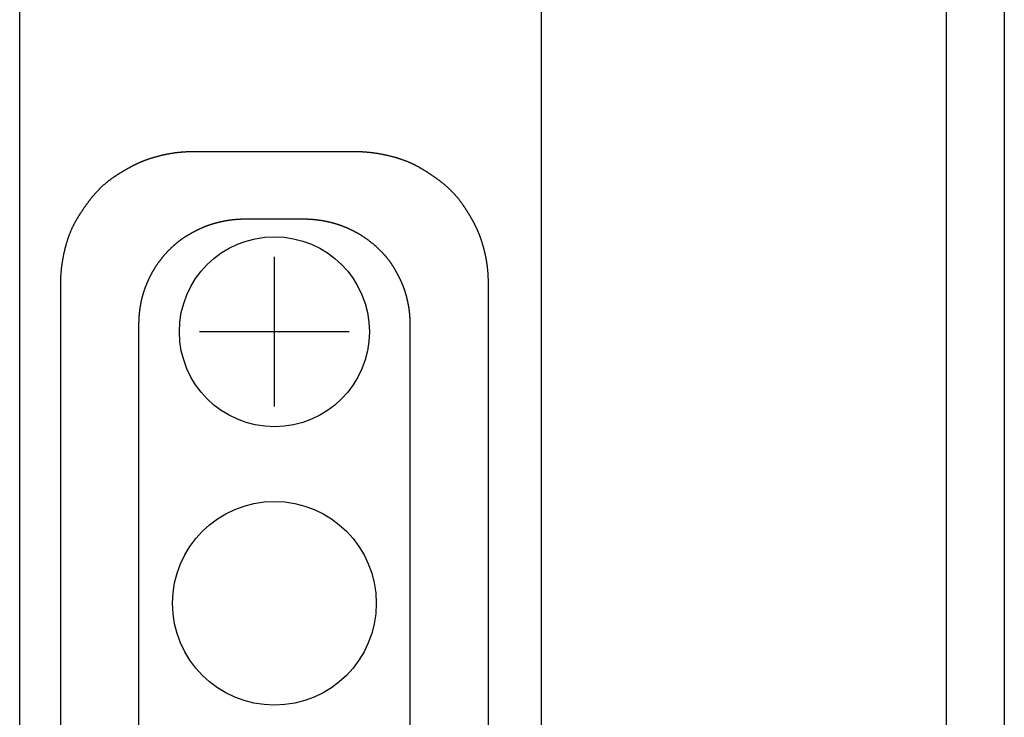
# Model space of a CAD drawing. Extents: x -1250 to 1450, y -1874 to 2139.
# Drawn here: x -870 to -833, y -656 to -630 of the extents above; entities that cross this region are included whole.
import ezdxf

# ---------------------------------------------------------------- set-up
doc = ezdxf.new("R2010")
doc.units = 0
doc.header["$LTSCALE"] = 190.5
doc.header["$MEASUREMENT"] = 0
doc.layers.add('DATA', color=7, linetype='CONTINUOUS')

msp = doc.modelspace()

# ---------------------------------------------------------------- linework, layer by layer
at = {"layer": 'DATA', "color": 7, "linetype": 'Continuous'}
for p, q in [((-869.5, -669), (-869.5, -289)), ((-850, -669), (-850, -289)), ((-834.864, -661.293), (-834.864, -297.284)), ((-832.707, -299.442), (-832.707, -659.135)), ((-856.958, -634.524), (-863.004, -634.524)), ((-858.885, -637.046), (-861.077, -637.046)), ((-859.981, -644.047), (-859.981, -638.455)), ((-867.977, -639.435), (-867.977, -663.374)), ((-851.985, -663.374), (-851.985, -639.435)), ((-865.055, -640.975), (-865.055, -661.835)), ((-857.185, -641.251), (-862.777, -641.251)), ((-854.907, -661.835), (-854.907, -640.975))]:
    msp.add_line(p, q, dxfattribs=at)
at = {"layer": 'DATA', "color": 7, "linetype": 'Continuous', "flags": 128}
for points in [[(-863.004, -634.524), (-863.023, -634.524), (-863.041, -634.524), (-863.06, -634.525), (-863.078, -634.525), (-863.097, -634.525), (-863.115, -634.525), (-863.134, -634.526), (-863.152, -634.526), (-863.171, -634.527), (-863.189, -634.527), (-863.208, -634.528), (-863.226, -634.529), (-863.245, -634.529), (-863.263, -634.53), (-863.281, -634.531), (-863.3, -634.532), (-863.318, -634.533), (-863.336, -634.534), (-863.355, -634.535), (-863.373, -634.537), (-863.391, -634.538), (-863.409, -634.539), (-863.427, -634.541), (-863.446, -634.542), (-863.464, -634.544), (-863.482, -634.545), (-863.5, -634.547), (-863.518, -634.549), (-863.536, -634.55), (-863.554, -634.552), (-863.572, -634.554), (-863.59, -634.556), (-863.608, -634.558), (-863.626, -634.56), (-863.644, -634.562), (-863.662, -634.565), (-863.679, -634.567), (-863.697, -634.569), (-863.715, -634.572), (-863.733, -634.574), (-863.751, -634.577), (-863.768, -634.579), (-863.786, -634.582), (-863.804, -634.585), (-863.822, -634.587), (-863.839, -634.59), (-863.857, -634.593), (-863.875, -634.596), (-863.892, -634.599), (-863.91, -634.602), (-863.927, -634.605), (-863.945, -634.608), (-863.962, -634.612), (-863.98, -634.615), (-863.997, -634.619), (-864.015, -634.622), (-864.032, -634.626), (-864.05, -634.629), (-864.067, -634.633), (-864.084, -634.636), (-864.102, -634.64), (-864.119, -634.644), (-864.136, -634.648), (-864.154, -634.652), (-864.171, -634.656), (-864.188, -634.66), (-864.205, -634.664), (-864.222, -634.668), (-864.239, -634.672), (-864.256, -634.677), (-864.273, -634.681), (-864.289, -634.685), (-864.306, -634.689), (-864.323, -634.694), (-864.339, -634.698), (-864.356, -634.702), (-864.372, -634.707), (-864.388, -634.711), (-864.405, -634.715), (-864.421, -634.72), (-864.437, -634.724), (-864.453, -634.729), (-864.469, -634.734), (-864.485, -634.738), (-864.5, -634.743), (-864.516, -634.748), (-864.532, -634.752), (-864.547, -634.757), (-864.563, -634.762), (-864.578, -634.767), (-864.594, -634.771), (-864.609, -634.776), (-864.624, -634.781), (-864.64, -634.786), (-864.655, -634.791), (-864.67, -634.796), (-864.685, -634.801), (-864.7, -634.806), (-864.714, -634.811), (-864.729, -634.816), (-864.744, -634.821), (-864.758, -634.827), (-864.773, -634.832), (-864.787, -634.837), (-864.802, -634.842), (-864.816, -634.848), (-864.83, -634.853), (-864.845, -634.858), (-864.859, -634.864), (-864.873, -634.869), (-864.887, -634.875), (-864.901, -634.88), (-864.914, -634.886), (-864.928, -634.891), (-864.942, -634.897), (-864.956, -634.902), (-864.969, -634.908), (-864.983, -634.914), (-864.996, -634.919), (-865.009, -634.925), (-865.023, -634.931), (-865.036, -634.937), (-865.049, -634.942), (-865.062, -634.948), (-865.075, -634.954), (-865.088, -634.96), (-865.101, -634.966), (-865.114, -634.972), (-865.126, -634.978), (-865.139, -634.984), (-865.152, -634.99), (-865.165, -634.997), (-865.178, -635.003), (-865.19, -635.009), (-865.203, -635.015), (-865.216, -635.022), (-865.229, -635.028), (-865.242, -635.035), (-865.255, -635.042), (-865.268, -635.048), (-865.281, -635.055), (-865.294, -635.062), (-865.307, -635.068), (-865.321, -635.075), (-865.334, -635.082), (-865.347, -635.089), (-865.36, -635.096), (-865.373, -635.103), (-865.387, -635.111), (-865.4, -635.118), (-865.413, -635.125), (-865.427, -635.132), (-865.44, -635.14), (-865.453, -635.147), (-865.467, -635.155), (-865.48, -635.162), (-865.494, -635.17), (-865.507, -635.178), (-865.521, -635.185), (-865.534, -635.193), (-865.548, -635.201), (-865.561, -635.209), (-865.575, -635.217), (-865.589, -635.225), (-865.602, -635.233), (-865.616, -635.241), (-865.63, -635.249), (-865.644, -635.257), (-865.657, -635.266), (-865.671, -635.274), (-865.685, -635.282), (-865.699, -635.291), (-865.713, -635.299), (-865.727, -635.308), (-865.741, -635.317), (-865.755, -635.325), (-865.769, -635.334), (-865.783, -635.343), (-865.797, -635.352), (-865.811, -635.361), (-865.825, -635.37), (-865.839, -635.379), (-865.853, -635.388), (-865.867, -635.397), (-865.881, -635.406), (-865.896, -635.415), (-865.91, -635.425), (-865.924, -635.434), (-865.938, -635.443), (-865.953, -635.453), (-865.967, -635.462), (-865.981, -635.472), (-865.996, -635.482), (-866.01, -635.491), (-866.024, -635.501), (-866.039, -635.511), (-866.053, -635.521), (-866.067, -635.531), (-866.081, -635.541), (-866.095, -635.551), (-866.109, -635.561), (-866.122, -635.571), (-866.136, -635.582), (-866.15, -635.592), (-866.164, -635.602), (-866.177, -635.613), (-866.191, -635.623), (-866.204, -635.634), (-866.218, -635.644), (-866.231, -635.655), (-866.245, -635.666), (-866.258, -635.676), (-866.271, -635.687), (-866.284, -635.698), (-866.298, -635.709), (-866.311, -635.72), (-866.324, -635.731), (-866.337, -635.742), (-866.35, -635.754), (-866.362, -635.765), (-866.375, -635.776), (-866.388, -635.788), (-866.401, -635.799), (-866.413, -635.811), (-866.426, -635.822), (-866.438, -635.834), (-866.451, -635.845), (-866.463, -635.857), (-866.476, -635.869), (-866.488, -635.881), (-866.5, -635.893), (-866.512, -635.905), (-866.524, -635.917), (-866.536, -635.929), (-866.548, -635.941), (-866.56, -635.953), (-866.572, -635.966), (-866.584, -635.978), (-866.596, -635.99), (-866.608, -636.003), (-866.619, -636.015), (-866.631, -636.028), (-866.643, -636.041), (-866.654, -636.053), (-866.666, -636.066), (-866.677, -636.079), (-866.688, -636.092), (-866.7, -636.105), (-866.711, -636.118), (-866.722, -636.131), (-866.733, -636.144), (-866.744, -636.157), (-866.755, -636.17), (-866.766, -636.184), (-866.777, -636.197), (-866.788, -636.21), (-866.799, -636.224), (-866.81, -636.237), (-866.82, -636.251), (-866.831, -636.264), (-866.842, -636.278), (-866.852, -636.291), (-866.863, -636.305), (-866.873, -636.319), (-866.884, -636.332), (-866.894, -636.346), (-866.905, -636.36), (-866.915, -636.373), (-866.926, -636.387), (-866.936, -636.401), (-866.946, -636.414), (-866.956, -636.428), (-866.967, -636.442), (-866.977, -636.456), (-866.987, -636.469), (-866.997, -636.483), (-867.007, -636.497), (-867.017, -636.511), (-867.027, -636.525), (-867.037, -636.539), (-867.047, -636.552), (-867.057, -636.566), (-867.067, -636.58), (-867.077, -636.594), (-867.086, -636.608), (-867.096, -636.622), (-867.106, -636.636), (-867.115, -636.65), (-867.125, -636.664), (-867.135, -636.678), (-867.144, -636.692), (-867.154, -636.707), (-867.163, -636.721), (-867.173, -636.735), (-867.182, -636.749), (-867.191, -636.763), (-867.201, -636.777), (-867.21, -636.792), (-867.219, -636.806), (-867.228, -636.82), (-867.238, -636.834), (-867.247, -636.849), (-867.256, -636.863), (-867.265, -636.877), (-867.274, -636.892), (-867.283, -636.906), (-867.292, -636.92), (-867.301, -636.935), (-867.31, -636.949), (-867.319, -636.964), (-867.327, -636.978), (-867.336, -636.992), (-867.345, -637.007), (-867.354, -637.021), (-867.362, -637.036), (-867.371, -637.051), (-867.38, -637.065), (-867.388, -637.08), (-867.397, -637.094), (-867.405, -637.109), (-867.413, -637.124), (-867.422, -637.138), (-867.43, -637.153), (-867.438, -637.168), (-867.447, -637.183), (-867.455, -637.198), (-867.463, -637.213), (-867.471, -637.229), (-867.479, -637.244), (-867.487, -637.259), (-867.495, -637.275), (-867.502, -637.29), (-867.51, -637.306), (-867.518, -637.322), (-867.525, -637.337), (-867.533, -637.353), (-867.54, -637.369), (-867.548, -637.385), (-867.555, -637.401), (-867.562, -637.418), (-867.57, -637.434), (-867.577, -637.45), (-867.584, -637.467), (-867.591, -637.483), (-867.598, -637.5), (-867.605, -637.517), (-867.612, -637.533), (-867.619, -637.55), (-867.626, -637.567), (-867.632, -637.584), (-867.639, -637.601), (-867.646, -637.619), (-867.652, -637.636), (-867.659, -637.653), (-867.665, -637.671), (-867.672, -637.688), (-867.678, -637.706), (-867.684, -637.723), (-867.69, -637.741), (-867.697, -637.759), (-867.703, -637.777), (-867.709, -637.795), (-867.715, -637.813), (-867.721, -637.831), (-867.726, -637.849), (-867.732, -637.868), (-867.738, -637.886), (-867.744, -637.904), (-867.749, -637.923), (-867.755, -637.942), (-867.76, -637.96), (-867.766, -637.979), (-867.771, -637.998), (-867.776, -638.017), (-867.782, -638.036), (-867.787, -638.055), (-867.792, -638.075), (-867.797, -638.094), (-867.802, -638.113), (-867.807, -638.133), (-867.812, -638.152), (-867.817, -638.172), (-867.822, -638.191), (-867.826, -638.211), (-867.831, -638.231), (-867.836, -638.251), (-867.84, -638.271), (-867.845, -638.29), (-867.849, -638.31), (-867.853, -638.33), (-867.858, -638.35), (-867.862, -638.369), (-867.866, -638.389), (-867.87, -638.408), (-867.874, -638.428), (-867.878, -638.448), (-867.881, -638.467), (-867.885, -638.487), (-867.889, -638.506), (-867.892, -638.526), (-867.896, -638.545), (-867.899, -638.565), (-867.903, -638.584), (-867.906, -638.603), (-867.909, -638.623), (-867.912, -638.642), (-867.915, -638.661), (-867.918, -638.681), (-867.921, -638.7), (-867.924, -638.719), (-867.927, -638.739), (-867.929, -638.758), (-867.932, -638.777), (-867.935, -638.796), (-867.937, -638.815), (-867.939, -638.834), (-867.942, -638.854), (-867.944, -638.873), (-867.946, -638.892), (-867.948, -638.911), (-867.95, -638.93), (-867.952, -638.949), (-867.954, -638.968), (-867.956, -638.987), (-867.958, -639.006), (-867.959, -639.025), (-867.961, -639.043), (-867.962, -639.062), (-867.964, -639.081), (-867.965, -639.1), (-867.966, -639.119), (-867.968, -639.138), (-867.969, -639.156), (-867.97, -639.175), (-867.971, -639.194), (-867.972, -639.213), (-867.973, -639.231), (-867.973, -639.25), (-867.974, -639.269), (-867.975, -639.287), (-867.975, -639.306), (-867.976, -639.324), (-867.976, -639.343), (-867.976, -639.361), (-867.977, -639.38), (-867.977, -639.398), (-867.977, -639.417), (-867.977, -639.435), (-867.977, -639.435)], [(-851.985, -639.435), (-851.985, -639.417), (-851.985, -639.398), (-851.985, -639.38), (-851.985, -639.362), (-851.986, -639.343), (-851.986, -639.325), (-851.986, -639.307), (-851.987, -639.288), (-851.987, -639.27), (-851.988, -639.252), (-851.989, -639.234), (-851.989, -639.215), (-851.99, -639.197), (-851.991, -639.179), (-851.992, -639.161), (-851.993, -639.143), (-851.994, -639.125), (-851.995, -639.107), (-851.996, -639.089), (-851.997, -639.071), (-851.999, -639.053), (-852, -639.035), (-852.002, -639.017), (-852.003, -638.999), (-852.005, -638.981), (-852.006, -638.963), (-852.008, -638.945), (-852.01, -638.927), (-852.011, -638.909), (-852.013, -638.892), (-852.015, -638.874), (-852.017, -638.856), (-852.019, -638.838), (-852.021, -638.821), (-852.024, -638.803), (-852.026, -638.785), (-852.028, -638.768), (-852.03, -638.75), (-852.033, -638.732), (-852.035, -638.715), (-852.038, -638.697), (-852.041, -638.68), (-852.043, -638.662), (-852.046, -638.645), (-852.049, -638.627), (-852.052, -638.61), (-852.055, -638.592), (-852.058, -638.575), (-852.061, -638.557), (-852.064, -638.54), (-852.067, -638.523), (-852.07, -638.505), (-852.074, -638.488), (-852.077, -638.471), (-852.081, -638.454), (-852.084, -638.436), (-852.088, -638.419), (-852.091, -638.402), (-852.095, -638.385), (-852.099, -638.368), (-852.103, -638.351), (-852.106, -638.333), (-852.11, -638.316), (-852.114, -638.299), (-852.119, -638.282), (-852.123, -638.265), (-852.127, -638.248), (-852.131, -638.232), (-852.135, -638.215), (-852.139, -638.198), (-852.144, -638.182), (-852.148, -638.165), (-852.152, -638.149), (-852.157, -638.132), (-852.161, -638.116), (-852.165, -638.1), (-852.17, -638.083), (-852.174, -638.067), (-852.179, -638.051), (-852.183, -638.035), (-852.188, -638.019), (-852.193, -638.004), (-852.197, -637.988), (-852.202, -637.972), (-852.207, -637.957), (-852.211, -637.941), (-852.216, -637.926), (-852.221, -637.91), (-852.226, -637.895), (-852.231, -637.88), (-852.235, -637.864), (-852.24, -637.849), (-852.245, -637.834), (-852.25, -637.819), (-852.255, -637.804), (-852.26, -637.789), (-852.265, -637.775), (-852.271, -637.76), (-852.276, -637.745), (-852.281, -637.731), (-852.286, -637.716), (-852.291, -637.702), (-852.297, -637.687), (-852.302, -637.673), (-852.307, -637.659), (-852.313, -637.645), (-852.318, -637.631), (-852.323, -637.617), (-852.329, -637.603), (-852.334, -637.589), (-852.34, -637.575), (-852.346, -637.561), (-852.351, -637.548), (-852.357, -637.534), (-852.362, -637.521), (-852.368, -637.507), (-852.374, -637.494), (-852.38, -637.48), (-852.385, -637.467), (-852.391, -637.454), (-852.397, -637.441), (-852.403, -637.428), (-852.409, -637.415), (-852.415, -637.402), (-852.421, -637.389), (-852.427, -637.376), (-852.433, -637.364), (-852.439, -637.351), (-852.445, -637.339), (-852.451, -637.326), (-852.457, -637.313), (-852.464, -637.301), (-852.47, -637.288), (-852.476, -637.275), (-852.483, -637.263), (-852.489, -637.25), (-852.496, -637.237), (-852.502, -637.224), (-852.509, -637.211), (-852.516, -637.198), (-852.523, -637.186), (-852.529, -637.173), (-852.536, -637.16), (-852.543, -637.147), (-852.55, -637.134), (-852.558, -637.121), (-852.565, -637.108), (-852.572, -637.095), (-852.579, -637.081), (-852.586, -637.068), (-852.594, -637.055), (-852.601, -637.042), (-852.609, -637.029), (-852.616, -637.016), (-852.624, -637.002), (-852.632, -636.989), (-852.639, -636.976), (-852.647, -636.962), (-852.655, -636.949), (-852.663, -636.936), (-852.671, -636.922), (-852.679, -636.909), (-852.687, -636.895), (-852.695, -636.882), (-852.703, -636.868), (-852.711, -636.855), (-852.72, -636.841), (-852.728, -636.828), (-852.736, -636.814), (-852.745, -636.8), (-852.753, -636.787), (-852.762, -636.773), (-852.771, -636.759), (-852.779, -636.745), (-852.788, -636.732), (-852.797, -636.718), (-852.806, -636.704), (-852.815, -636.69), (-852.824, -636.676), (-852.833, -636.662), (-852.842, -636.649), (-852.851, -636.635), (-852.86, -636.621), (-852.87, -636.607), (-852.879, -636.593), (-852.888, -636.578), (-852.898, -636.564), (-852.907, -636.55), (-852.917, -636.536), (-852.926, -636.522), (-852.936, -636.508), (-852.946, -636.494), (-852.956, -636.479), (-852.966, -636.465), (-852.976, -636.451), (-852.985, -636.437), (-852.996, -636.423), (-853.006, -636.409), (-853.016, -636.395), (-853.026, -636.382), (-853.036, -636.368), (-853.047, -636.354), (-853.057, -636.34), (-853.067, -636.327), (-853.078, -636.313), (-853.089, -636.3), (-853.099, -636.286), (-853.11, -636.273), (-853.121, -636.26), (-853.131, -636.247), (-853.142, -636.233), (-853.153, -636.22), (-853.164, -636.207), (-853.175, -636.194), (-853.186, -636.181), (-853.198, -636.168), (-853.209, -636.155), (-853.22, -636.143), (-853.232, -636.13), (-853.243, -636.117), (-853.254, -636.104), (-853.266, -636.092), (-853.278, -636.079), (-853.289, -636.067), (-853.301, -636.054), (-853.313, -636.042), (-853.325, -636.03), (-853.336, -636.017), (-853.348, -636.005), (-853.36, -635.993), (-853.372, -635.981), (-853.385, -635.969), (-853.397, -635.957), (-853.409, -635.945), (-853.421, -635.933), (-853.434, -635.922), (-853.446, -635.91), (-853.459, -635.898), (-853.471, -635.886), (-853.484, -635.875), (-853.496, -635.863), (-853.509, -635.852), (-853.522, -635.84), (-853.535, -635.829), (-853.548, -635.818), (-853.561, -635.807), (-853.574, -635.795), (-853.587, -635.784), (-853.6, -635.773), (-853.613, -635.762), (-853.627, -635.751), (-853.64, -635.74), (-853.653, -635.729), (-853.667, -635.719), (-853.68, -635.708), (-853.694, -635.697), (-853.707, -635.686), (-853.721, -635.676), (-853.735, -635.665), (-853.748, -635.655), (-853.762, -635.644), (-853.776, -635.634), (-853.789, -635.623), (-853.803, -635.613), (-853.817, -635.603), (-853.831, -635.592), (-853.845, -635.582), (-853.858, -635.572), (-853.872, -635.562), (-853.886, -635.551), (-853.9, -635.541), (-853.914, -635.531), (-853.928, -635.521), (-853.942, -635.511), (-853.956, -635.501), (-853.97, -635.491), (-853.984, -635.481), (-853.998, -635.471), (-854.012, -635.461), (-854.026, -635.452), (-854.04, -635.442), (-854.054, -635.432), (-854.068, -635.422), (-854.082, -635.413), (-854.096, -635.403), (-854.11, -635.393), (-854.125, -635.384), (-854.139, -635.374), (-854.153, -635.365), (-854.167, -635.355), (-854.181, -635.346), (-854.196, -635.337), (-854.21, -635.327), (-854.224, -635.318), (-854.239, -635.309), (-854.253, -635.299), (-854.267, -635.29), (-854.282, -635.281), (-854.296, -635.272), (-854.311, -635.263), (-854.325, -635.254), (-854.34, -635.245), (-854.354, -635.236), (-854.369, -635.227), (-854.383, -635.218), (-854.398, -635.209), (-854.412, -635.2), (-854.427, -635.191), (-854.441, -635.183), (-854.456, -635.174), (-854.471, -635.165), (-854.485, -635.157), (-854.5, -635.148), (-854.515, -635.139), (-854.53, -635.131), (-854.544, -635.122), (-854.559, -635.114), (-854.574, -635.105), (-854.589, -635.097), (-854.603, -635.089), (-854.618, -635.08), (-854.633, -635.072), (-854.648, -635.064), (-854.663, -635.056), (-854.679, -635.047), (-854.694, -635.039), (-854.709, -635.031), (-854.725, -635.024), (-854.74, -635.016), (-854.756, -635.008), (-854.771, -635), (-854.787, -634.992), (-854.803, -634.985), (-854.819, -634.977), (-854.835, -634.97), (-854.851, -634.962), (-854.867, -634.955), (-854.884, -634.948), (-854.9, -634.94), (-854.916, -634.933), (-854.933, -634.926), (-854.949, -634.919), (-854.966, -634.912), (-854.983, -634.905), (-855, -634.898), (-855.017, -634.891), (-855.034, -634.884), (-855.051, -634.877), (-855.068, -634.871), (-855.085, -634.864), (-855.102, -634.857), (-855.12, -634.851), (-855.137, -634.844), (-855.155, -634.838), (-855.172, -634.832), (-855.19, -634.825), (-855.208, -634.819), (-855.226, -634.813), (-855.244, -634.807), (-855.262, -634.801), (-855.28, -634.795), (-855.298, -634.789), (-855.316, -634.783), (-855.335, -634.777), (-855.353, -634.771), (-855.372, -634.766), (-855.391, -634.76), (-855.409, -634.754), (-855.428, -634.749), (-855.447, -634.743), (-855.466, -634.738), (-855.485, -634.733), (-855.504, -634.727), (-855.523, -634.722), (-855.542, -634.717), (-855.562, -634.712), (-855.581, -634.707), (-855.601, -634.702), (-855.62, -634.697), (-855.64, -634.692), (-855.66, -634.687), (-855.68, -634.682), (-855.7, -634.677), (-855.72, -634.673), (-855.74, -634.668), (-855.76, -634.663), (-855.78, -634.659), (-855.8, -634.655), (-855.82, -634.65), (-855.84, -634.646), (-855.859, -634.642), (-855.879, -634.638), (-855.899, -634.634), (-855.919, -634.63), (-855.939, -634.626), (-855.959, -634.622), (-855.978, -634.618), (-855.998, -634.615), (-856.018, -634.611), (-856.038, -634.608), (-856.057, -634.604), (-856.077, -634.601), (-856.097, -634.598), (-856.116, -634.594), (-856.136, -634.591), (-856.156, -634.588), (-856.175, -634.585), (-856.195, -634.582), (-856.214, -634.579), (-856.234, -634.576), (-856.253, -634.574), (-856.273, -634.571), (-856.292, -634.569), (-856.311, -634.566), (-856.331, -634.564), (-856.35, -634.561), (-856.369, -634.559), (-856.389, -634.557), (-856.408, -634.555), (-856.427, -634.553), (-856.447, -634.551), (-856.466, -634.549), (-856.485, -634.547), (-856.504, -634.545), (-856.523, -634.543), (-856.543, -634.542), (-856.562, -634.54), (-856.581, -634.539), (-856.6, -634.537), (-856.619, -634.536), (-856.638, -634.535), (-856.657, -634.533), (-856.676, -634.532), (-856.695, -634.531), (-856.714, -634.53), (-856.733, -634.529), (-856.752, -634.529), (-856.77, -634.528), (-856.789, -634.527), (-856.808, -634.527), (-856.827, -634.526), (-856.846, -634.526), (-856.865, -634.525), (-856.883, -634.525), (-856.902, -634.525), (-856.921, -634.524), (-856.939, -634.524), (-856.958, -634.524), (-856.958, -634.524)], [(-861.077, -637.046), (-861.09, -637.046), (-861.104, -637.046), (-861.118, -637.046), (-861.131, -637.046), (-861.145, -637.047), (-861.158, -637.047), (-861.172, -637.047), (-861.185, -637.047), (-861.199, -637.048), (-861.212, -637.048), (-861.226, -637.049), (-861.239, -637.049), (-861.253, -637.05), (-861.266, -637.05), (-861.28, -637.051), (-861.293, -637.051), (-861.307, -637.052), (-861.32, -637.053), (-861.333, -637.054), (-861.347, -637.054), (-861.36, -637.055), (-861.373, -637.056), (-861.387, -637.057), (-861.4, -637.058), (-861.413, -637.059), (-861.426, -637.06), (-861.44, -637.061), (-861.453, -637.062), (-861.466, -637.064), (-861.479, -637.065), (-861.492, -637.066), (-861.506, -637.067), (-861.519, -637.069), (-861.532, -637.07), (-861.545, -637.072), (-861.558, -637.073), (-861.571, -637.075), (-861.584, -637.076), (-861.597, -637.078), (-861.61, -637.079), (-861.623, -637.081), (-861.636, -637.083), (-861.649, -637.085), (-861.662, -637.086), (-861.675, -637.088), (-861.688, -637.09), (-861.701, -637.092), (-861.714, -637.094), (-861.727, -637.096), (-861.74, -637.098), (-861.753, -637.1), (-861.765, -637.102), (-861.778, -637.105), (-861.791, -637.107), (-861.804, -637.109), (-861.817, -637.111), (-861.829, -637.114), (-861.842, -637.116), (-861.855, -637.119), (-861.868, -637.121), (-861.88, -637.124), (-861.893, -637.126), (-861.906, -637.129), (-861.918, -637.131), (-861.931, -637.134), (-861.944, -637.137), (-861.956, -637.139), (-861.969, -637.142), (-861.981, -637.145), (-861.994, -637.148), (-862.006, -637.151), (-862.018, -637.153), (-862.03, -637.156), (-862.043, -637.159), (-862.055, -637.162), (-862.067, -637.165), (-862.079, -637.168), (-862.091, -637.171), (-862.103, -637.174), (-862.115, -637.177), (-862.126, -637.18), (-862.138, -637.183), (-862.15, -637.186), (-862.162, -637.189), (-862.173, -637.192), (-862.185, -637.195), (-862.196, -637.198), (-862.208, -637.201), (-862.219, -637.205), (-862.231, -637.208), (-862.242, -637.211), (-862.253, -637.214), (-862.265, -637.218), (-862.276, -637.221), (-862.287, -637.224), (-862.298, -637.228), (-862.309, -637.231), (-862.32, -637.234), (-862.331, -637.238), (-862.342, -637.241), (-862.353, -637.244), (-862.363, -637.248), (-862.374, -637.251), (-862.385, -637.255), (-862.395, -637.258), (-862.406, -637.262), (-862.417, -637.266), (-862.427, -637.269), (-862.437, -637.273), (-862.448, -637.276), (-862.458, -637.28), (-862.468, -637.284), (-862.479, -637.287), (-862.489, -637.291), (-862.499, -637.295), (-862.509, -637.299), (-862.519, -637.302), (-862.529, -637.306), (-862.539, -637.31), (-862.549, -637.314), (-862.559, -637.318), (-862.569, -637.321), (-862.578, -637.325), (-862.588, -637.329), (-862.598, -637.333), (-862.607, -637.337), (-862.617, -637.341), (-862.626, -637.345), (-862.636, -637.349), (-862.645, -637.353), (-862.655, -637.357), (-862.664, -637.362), (-862.674, -637.366), (-862.683, -637.37), (-862.693, -637.374), (-862.703, -637.378), (-862.712, -637.383), (-862.722, -637.387), (-862.732, -637.392), (-862.741, -637.396), (-862.751, -637.401), (-862.761, -637.405), (-862.771, -637.41), (-862.78, -637.414), (-862.79, -637.419), (-862.8, -637.424), (-862.81, -637.428), (-862.82, -637.433), (-862.83, -637.438), (-862.84, -637.443), (-862.85, -637.448), (-862.86, -637.452), (-862.87, -637.457), (-862.88, -637.462), (-862.89, -637.467), (-862.9, -637.472), (-862.91, -637.478), (-862.92, -637.483), (-862.93, -637.488), (-862.94, -637.493), (-862.95, -637.498), (-862.961, -637.504), (-862.971, -637.509), (-862.981, -637.514), (-862.991, -637.52), (-863.002, -637.525), (-863.012, -637.531), (-863.022, -637.536), (-863.033, -637.542), (-863.043, -637.547), (-863.053, -637.553), (-863.064, -637.559), (-863.074, -637.564), (-863.085, -637.57), (-863.095, -637.576), (-863.106, -637.582), (-863.116, -637.588), (-863.127, -637.594), (-863.137, -637.599), (-863.148, -637.605), (-863.159, -637.611), (-863.169, -637.618), (-863.18, -637.624), (-863.191, -637.63), (-863.201, -637.636), (-863.212, -637.642), (-863.223, -637.648), (-863.234, -637.655), (-863.244, -637.661), (-863.255, -637.667), (-863.266, -637.674), (-863.277, -637.68), (-863.288, -637.687), (-863.299, -637.693), (-863.31, -637.7), (-863.32, -637.707), (-863.331, -637.714), (-863.342, -637.721), (-863.353, -637.728), (-863.364, -637.735), (-863.375, -637.742), (-863.386, -637.749), (-863.397, -637.757), (-863.408, -637.764), (-863.419, -637.772), (-863.43, -637.78), (-863.441, -637.787), (-863.452, -637.795), (-863.463, -637.803), (-863.474, -637.811), (-863.486, -637.819), (-863.497, -637.828), (-863.508, -637.836), (-863.519, -637.844), (-863.53, -637.853), (-863.541, -637.861), (-863.552, -637.87), (-863.563, -637.879), (-863.575, -637.888), (-863.586, -637.897), (-863.597, -637.906), (-863.608, -637.915), (-863.619, -637.924), (-863.631, -637.933), (-863.642, -637.943), (-863.653, -637.952), (-863.664, -637.962), (-863.676, -637.972), (-863.687, -637.981), (-863.698, -637.991), (-863.71, -638.001), (-863.721, -638.011), (-863.732, -638.022), (-863.744, -638.032), (-863.755, -638.042), (-863.766, -638.053), (-863.778, -638.063), (-863.789, -638.074), (-863.8, -638.084), (-863.812, -638.095), (-863.823, -638.106), (-863.835, -638.117), (-863.846, -638.128), (-863.858, -638.139), (-863.869, -638.15), (-863.881, -638.162), (-863.892, -638.173), (-863.904, -638.185), (-863.915, -638.196), (-863.927, -638.208), (-863.938, -638.22), (-863.95, -638.232), (-863.961, -638.244), (-863.973, -638.256), (-863.984, -638.268), (-863.996, -638.28), (-864.007, -638.292), (-864.019, -638.305), (-864.03, -638.317), (-864.042, -638.329), (-864.053, -638.342), (-864.064, -638.354), (-864.076, -638.367), (-864.087, -638.379), (-864.098, -638.392), (-864.109, -638.405), (-864.12, -638.417), (-864.131, -638.43), (-864.141, -638.443), (-864.152, -638.456), (-864.163, -638.468), (-864.174, -638.481), (-864.184, -638.494), (-864.195, -638.507), (-864.205, -638.52), (-864.215, -638.533), (-864.226, -638.546), (-864.236, -638.559), (-864.246, -638.572), (-864.256, -638.586), (-864.266, -638.599), (-864.276, -638.612), (-864.286, -638.625), (-864.296, -638.639), (-864.306, -638.652), (-864.316, -638.665), (-864.326, -638.679), (-864.335, -638.692), (-864.345, -638.706), (-864.354, -638.719), (-864.364, -638.733), (-864.373, -638.747), (-864.382, -638.76), (-864.392, -638.774), (-864.401, -638.788), (-864.41, -638.802), (-864.419, -638.815), (-864.428, -638.829), (-864.437, -638.843), (-864.446, -638.857), (-864.455, -638.871), (-864.464, -638.885), (-864.472, -638.899), (-864.481, -638.913), (-864.489, -638.927), (-864.498, -638.941), (-864.506, -638.956), (-864.515, -638.97), (-864.523, -638.984), (-864.531, -638.998), (-864.54, -639.013), (-864.548, -639.027), (-864.556, -639.041), (-864.564, -639.056), (-864.572, -639.07), (-864.58, -639.085), (-864.588, -639.1), (-864.595, -639.114), (-864.603, -639.129), (-864.611, -639.143), (-864.618, -639.158), (-864.626, -639.173), (-864.633, -639.188), (-864.641, -639.202), (-864.648, -639.217), (-864.655, -639.232), (-864.662, -639.246), (-864.669, -639.261), (-864.676, -639.276), (-864.683, -639.29), (-864.69, -639.305), (-864.697, -639.32), (-864.704, -639.334), (-864.71, -639.349), (-864.717, -639.364), (-864.724, -639.378), (-864.73, -639.393), (-864.736, -639.408), (-864.743, -639.422), (-864.749, -639.437), (-864.755, -639.452), (-864.761, -639.466), (-864.767, -639.481), (-864.773, -639.496), (-864.779, -639.51), (-864.785, -639.525), (-864.791, -639.539), (-864.796, -639.554), (-864.802, -639.569), (-864.808, -639.583), (-864.813, -639.598), (-864.819, -639.613), (-864.824, -639.627), (-864.829, -639.642), (-864.834, -639.656), (-864.839, -639.671), (-864.845, -639.686), (-864.85, -639.7), (-864.854, -639.715), (-864.859, -639.729), (-864.864, -639.744), (-864.869, -639.759), (-864.873, -639.773), (-864.878, -639.788), (-864.883, -639.802), (-864.887, -639.817), (-864.891, -639.831), (-864.896, -639.846), (-864.9, -639.861), (-864.904, -639.875), (-864.908, -639.89), (-864.912, -639.904), (-864.916, -639.919), (-864.92, -639.933), (-864.924, -639.948), (-864.927, -639.963), (-864.931, -639.977), (-864.935, -639.992), (-864.938, -640.006), (-864.942, -640.021), (-864.945, -640.035), (-864.948, -640.05), (-864.952, -640.064), (-864.955, -640.079), (-864.958, -640.093), (-864.961, -640.108), (-864.964, -640.122), (-864.967, -640.137), (-864.97, -640.151), (-864.973, -640.166), (-864.976, -640.18), (-864.978, -640.195), (-864.981, -640.209), (-864.984, -640.223), (-864.986, -640.238), (-864.989, -640.252), (-864.992, -640.266), (-864.994, -640.281), (-864.996, -640.295), (-864.999, -640.309), (-865.001, -640.324), (-865.003, -640.338), (-865.006, -640.352), (-865.008, -640.366), (-865.01, -640.38), (-865.012, -640.395), (-865.014, -640.409), (-865.016, -640.423), (-865.018, -640.437), (-865.02, -640.451), (-865.022, -640.465), (-865.024, -640.479), (-865.025, -640.493), (-865.027, -640.507), (-865.029, -640.521), (-865.03, -640.535), (-865.032, -640.549), (-865.033, -640.563), (-865.035, -640.577), (-865.036, -640.591), (-865.037, -640.605), (-865.039, -640.619), (-865.04, -640.633), (-865.041, -640.647), (-865.042, -640.661), (-865.043, -640.675), (-865.045, -640.688), (-865.046, -640.702), (-865.046, -640.716), (-865.047, -640.73), (-865.048, -640.744), (-865.049, -640.757), (-865.05, -640.771), (-865.051, -640.785), (-865.051, -640.798), (-865.052, -640.812), (-865.052, -640.826), (-865.053, -640.839), (-865.053, -640.853), (-865.054, -640.867), (-865.054, -640.88), (-865.054, -640.894), (-865.055, -640.907), (-865.055, -640.921), (-865.055, -640.934), (-865.055, -640.948), (-865.055, -640.961), (-865.055, -640.975), (-865.055, -640.975)], [(-854.907, -640.975), (-854.907, -640.961), (-854.907, -640.948), (-854.907, -640.934), (-854.907, -640.921), (-854.907, -640.908), (-854.907, -640.894), (-854.908, -640.881), (-854.908, -640.868), (-854.908, -640.854), (-854.909, -640.841), (-854.909, -640.828), (-854.91, -640.814), (-854.91, -640.801), (-854.911, -640.788), (-854.911, -640.774), (-854.912, -640.761), (-854.913, -640.748), (-854.913, -640.735), (-854.914, -640.721), (-854.915, -640.708), (-854.916, -640.695), (-854.917, -640.682), (-854.918, -640.669), (-854.919, -640.656), (-854.92, -640.643), (-854.921, -640.63), (-854.922, -640.616), (-854.923, -640.603), (-854.924, -640.59), (-854.926, -640.577), (-854.927, -640.564), (-854.928, -640.551), (-854.929, -640.538), (-854.931, -640.525), (-854.932, -640.512), (-854.934, -640.499), (-854.935, -640.487), (-854.937, -640.474), (-854.939, -640.461), (-854.94, -640.448), (-854.942, -640.435), (-854.944, -640.422), (-854.946, -640.409), (-854.947, -640.396), (-854.949, -640.384), (-854.951, -640.371), (-854.953, -640.358), (-854.955, -640.345), (-854.957, -640.333), (-854.959, -640.32), (-854.961, -640.307), (-854.964, -640.294), (-854.966, -640.282), (-854.968, -640.269), (-854.97, -640.257), (-854.973, -640.244), (-854.975, -640.231), (-854.978, -640.219), (-854.98, -640.206), (-854.983, -640.193), (-854.985, -640.181), (-854.988, -640.168), (-854.99, -640.156), (-854.993, -640.143), (-854.996, -640.131), (-854.998, -640.118), (-855.001, -640.106), (-855.004, -640.094), (-855.007, -640.081), (-855.01, -640.069), (-855.012, -640.057), (-855.015, -640.045), (-855.018, -640.033), (-855.021, -640.021), (-855.024, -640.009), (-855.027, -639.997), (-855.03, -639.985), (-855.033, -639.973), (-855.036, -639.961), (-855.039, -639.95), (-855.042, -639.938), (-855.045, -639.926), (-855.048, -639.915), (-855.051, -639.903), (-855.055, -639.892), (-855.058, -639.88), (-855.061, -639.869), (-855.064, -639.857), (-855.067, -639.846), (-855.071, -639.835), (-855.074, -639.824), (-855.077, -639.813), (-855.08, -639.801), (-855.084, -639.79), (-855.087, -639.779), (-855.09, -639.769), (-855.094, -639.758), (-855.097, -639.747), (-855.101, -639.736), (-855.104, -639.725), (-855.108, -639.715), (-855.111, -639.704), (-855.115, -639.693), (-855.118, -639.683), (-855.122, -639.672), (-855.125, -639.662), (-855.129, -639.651), (-855.133, -639.641), (-855.136, -639.631), (-855.14, -639.62), (-855.144, -639.61), (-855.147, -639.6), (-855.151, -639.59), (-855.155, -639.58), (-855.159, -639.57), (-855.162, -639.56), (-855.166, -639.55), (-855.17, -639.54), (-855.174, -639.53), (-855.178, -639.521), (-855.182, -639.511), (-855.186, -639.501), (-855.19, -639.492), (-855.194, -639.482), (-855.198, -639.473), (-855.202, -639.463), (-855.206, -639.454), (-855.21, -639.444), (-855.214, -639.435), (-855.218, -639.426), (-855.222, -639.416), (-855.226, -639.407), (-855.23, -639.397), (-855.235, -639.388), (-855.239, -639.378), (-855.243, -639.369), (-855.248, -639.359), (-855.252, -639.35), (-855.257, -639.34), (-855.261, -639.331), (-855.266, -639.321), (-855.27, -639.311), (-855.275, -639.302), (-855.28, -639.292), (-855.284, -639.282), (-855.289, -639.273), (-855.294, -639.263), (-855.299, -639.253), (-855.304, -639.243), (-855.308, -639.234), (-855.313, -639.224), (-855.318, -639.214), (-855.323, -639.204), (-855.328, -639.194), (-855.334, -639.184), (-855.339, -639.174), (-855.344, -639.164), (-855.349, -639.154), (-855.354, -639.144), (-855.36, -639.134), (-855.365, -639.124), (-855.37, -639.114), (-855.376, -639.104), (-855.381, -639.094), (-855.387, -639.084), (-855.392, -639.074), (-855.398, -639.063), (-855.403, -639.053), (-855.409, -639.043), (-855.415, -639.033), (-855.42, -639.022), (-855.426, -639.012), (-855.432, -639.002), (-855.438, -638.991), (-855.444, -638.981), (-855.45, -638.971), (-855.455, -638.96), (-855.461, -638.95), (-855.467, -638.939), (-855.474, -638.929), (-855.48, -638.918), (-855.486, -638.908), (-855.492, -638.897), (-855.498, -638.887), (-855.504, -638.876), (-855.511, -638.866), (-855.517, -638.855), (-855.524, -638.844), (-855.53, -638.834), (-855.536, -638.823), (-855.543, -638.812), (-855.549, -638.801), (-855.556, -638.791), (-855.563, -638.78), (-855.57, -638.769), (-855.576, -638.758), (-855.583, -638.747), (-855.59, -638.737), (-855.598, -638.726), (-855.605, -638.715), (-855.612, -638.704), (-855.62, -638.693), (-855.627, -638.682), (-855.635, -638.672), (-855.642, -638.661), (-855.65, -638.65), (-855.658, -638.639), (-855.666, -638.628), (-855.674, -638.617), (-855.682, -638.606), (-855.691, -638.595), (-855.699, -638.584), (-855.707, -638.573), (-855.716, -638.562), (-855.725, -638.551), (-855.733, -638.54), (-855.742, -638.529), (-855.751, -638.518), (-855.76, -638.507), (-855.769, -638.496), (-855.778, -638.485), (-855.788, -638.474), (-855.797, -638.463), (-855.806, -638.452), (-855.816, -638.441), (-855.826, -638.429), (-855.835, -638.418), (-855.845, -638.407), (-855.855, -638.396), (-855.865, -638.385), (-855.875, -638.374), (-855.885, -638.363), (-855.896, -638.351), (-855.906, -638.34), (-855.916, -638.329), (-855.927, -638.318), (-855.938, -638.307), (-855.948, -638.295), (-855.959, -638.284), (-855.97, -638.273), (-855.981, -638.261), (-855.992, -638.25), (-856.003, -638.239), (-856.015, -638.228), (-856.026, -638.216), (-856.038, -638.205), (-856.049, -638.194), (-856.061, -638.182), (-856.073, -638.171), (-856.084, -638.159), (-856.096, -638.148), (-856.108, -638.137), (-856.121, -638.125), (-856.133, -638.114), (-856.145, -638.102), (-856.157, -638.091), (-856.17, -638.08), (-856.182, -638.068), (-856.195, -638.057), (-856.208, -638.046), (-856.22, -638.035), (-856.233, -638.023), (-856.245, -638.012), (-856.258, -638.001), (-856.271, -637.991), (-856.284, -637.98), (-856.297, -637.969), (-856.309, -637.958), (-856.322, -637.947), (-856.335, -637.937), (-856.348, -637.926), (-856.361, -637.916), (-856.374, -637.905), (-856.388, -637.895), (-856.401, -637.885), (-856.414, -637.874), (-856.427, -637.864), (-856.44, -637.854), (-856.454, -637.844), (-856.467, -637.834), (-856.48, -637.824), (-856.494, -637.814), (-856.507, -637.804), (-856.521, -637.795), (-856.534, -637.785), (-856.548, -637.775), (-856.561, -637.766), (-856.575, -637.756), (-856.589, -637.747), (-856.602, -637.737), (-856.616, -637.728), (-856.63, -637.719), (-856.644, -637.71), (-856.658, -637.701), (-856.672, -637.691), (-856.686, -637.682), (-856.7, -637.674), (-856.714, -637.665), (-856.728, -637.656), (-856.742, -637.647), (-856.756, -637.638), (-856.77, -637.63), (-856.784, -637.621), (-856.799, -637.613), (-856.813, -637.604), (-856.827, -637.596), (-856.842, -637.587), (-856.856, -637.579), (-856.87, -637.571), (-856.885, -637.563), (-856.899, -637.555), (-856.914, -637.547), (-856.929, -637.539), (-856.943, -637.531), (-856.958, -637.523), (-856.973, -637.515), (-856.987, -637.507), (-857.002, -637.5), (-857.017, -637.492), (-857.032, -637.485), (-857.047, -637.477), (-857.062, -637.47), (-857.076, -637.462), (-857.091, -637.455), (-857.106, -637.448), (-857.121, -637.441), (-857.136, -637.434), (-857.151, -637.427), (-857.166, -637.42), (-857.18, -637.413), (-857.195, -637.406), (-857.21, -637.399), (-857.225, -637.393), (-857.24, -637.386), (-857.255, -637.38), (-857.269, -637.373), (-857.284, -637.367), (-857.299, -637.361), (-857.314, -637.354), (-857.329, -637.348), (-857.344, -637.342), (-857.358, -637.336), (-857.373, -637.33), (-857.388, -637.324), (-857.403, -637.318), (-857.418, -637.313), (-857.432, -637.307), (-857.447, -637.301), (-857.462, -637.296), (-857.477, -637.29), (-857.492, -637.285), (-857.506, -637.28), (-857.521, -637.274), (-857.536, -637.269), (-857.551, -637.264), (-857.566, -637.259), (-857.58, -637.254), (-857.595, -637.249), (-857.61, -637.244), (-857.625, -637.239), (-857.639, -637.235), (-857.654, -637.23), (-857.669, -637.225), (-857.684, -637.221), (-857.699, -637.216), (-857.713, -637.212), (-857.728, -637.208), (-857.743, -637.204), (-857.758, -637.199), (-857.772, -637.195), (-857.787, -637.191), (-857.802, -637.187), (-857.816, -637.183), (-857.831, -637.18), (-857.846, -637.176), (-857.861, -637.172), (-857.875, -637.169), (-857.89, -637.165), (-857.905, -637.161), (-857.92, -637.158), (-857.934, -637.155), (-857.949, -637.151), (-857.964, -637.148), (-857.978, -637.145), (-857.993, -637.142), (-858.008, -637.139), (-858.022, -637.136), (-858.037, -637.133), (-858.052, -637.13), (-858.066, -637.127), (-858.081, -637.125), (-858.095, -637.122), (-858.11, -637.119), (-858.125, -637.117), (-858.139, -637.114), (-858.154, -637.111), (-858.168, -637.109), (-858.183, -637.107), (-858.197, -637.104), (-858.211, -637.102), (-858.226, -637.099), (-858.24, -637.097), (-858.255, -637.095), (-858.269, -637.093), (-858.283, -637.091), (-858.298, -637.089), (-858.312, -637.087), (-858.326, -637.085), (-858.341, -637.083), (-858.355, -637.081), (-858.369, -637.079), (-858.384, -637.077), (-858.398, -637.076), (-858.412, -637.074), (-858.426, -637.072), (-858.44, -637.071), (-858.454, -637.069), (-858.469, -637.068), (-858.483, -637.066), (-858.497, -637.065), (-858.511, -637.064), (-858.525, -637.062), (-858.539, -637.061), (-858.553, -637.06), (-858.567, -637.059), (-858.581, -637.058), (-858.595, -637.057), (-858.609, -637.056), (-858.623, -637.055), (-858.637, -637.054), (-858.651, -637.053), (-858.665, -637.052), (-858.679, -637.052), (-858.693, -637.051), (-858.706, -637.05), (-858.72, -637.05), (-858.734, -637.049), (-858.748, -637.048), (-858.762, -637.048), (-858.775, -637.048), (-858.789, -637.047), (-858.803, -637.047), (-858.817, -637.047), (-858.83, -637.046), (-858.844, -637.046), (-858.858, -637.046), (-858.871, -637.046), (-858.885, -637.046), (-858.885, -637.046)]]:
    msp.add_lwpolyline(points, dxfattribs=at)
at = {"layer": 'DATA', "color": 7, "linetype": 'Continuous'}
for centre, radius in [((-859.981, -641.251), 3.551), ((-859.981, -651.405), 3.808)]:
    msp.add_circle(centre, radius, dxfattribs=at)

doc.saveas('drawing.dxf')
